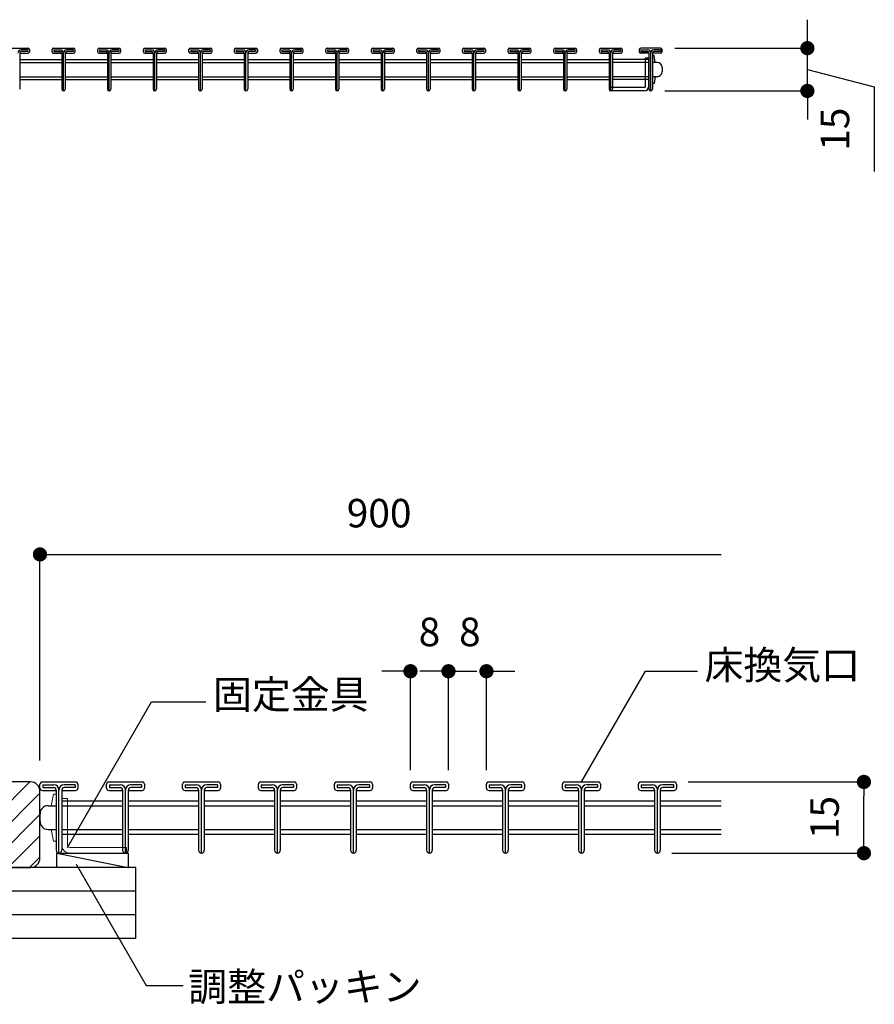
# Model space of a CAD drawing. Extents: x 9069 to 10224, y 8133 to 8812.
# Drawn here: x 9924 to 10224, y 8133 to 8479 of the extents above; entities that cross this region are included whole.
import ezdxf
from ezdxf.enums import TextEntityAlignment as Align

# ---------------------------------------------------------------- set-up
doc = ezdxf.new("R2010")
doc.units = 0
doc.header["$MEASUREMENT"] = 0
doc.layers.get('0').update_dxf_attribs({"linetype": 'CONTINUOUS'})
doc.layers.get('Defpoints').update_dxf_attribs({"linetype": 'CONTINUOUS'})
doc.layers.add('Layer_01', color=3, linetype='CONTINUOUS', lineweight=30)
doc.layers.add('Layer_05', color=4, linetype='CONTINUOUS', lineweight=20)
for name, color, linetype in [('寸法', 7, 'CONTINUOUS'), ('文字-記号', 7, 'CONTINUOUS'), ('躯体と製品', 7, 'CONTINUOUS')]:
    doc.layers.add(name, color=color, linetype=linetype)
doc.styles.add('ACAD', font='romans.shx', dxfattribs={"bigfont": 'extfont.shx'})
doc.styles.get("Standard").update_dxf_attribs({"font": 'txt', "bigfont": 'bigfont.shx'})
doc.dimstyles.new('AutoCAD-1', dxfattribs={"dimtxt": 10, "dimasz": 5, "dimexe": 0, "dimexo": 5, "dimgap": 7.5, "dimtad": 1, "dimdec": 0, "dimdsep": 46, "dimtxsty": 'ACAD', "dimblk": 'DOT', "dimcen": 0, "dimclrd": 4, "dimclre": 4, "dimclrt": 3, "dimadec": 0, "dimazin": 0, "dimtm": 1e-09, "dimtfac": 1, "dimtdec": 0, "dimtofl": 0, "dimtmove": 1, "dimatfit": 3, "dimldrblk": 'DOT', "dimfxl": 0, "dimlwd": -1, "dimlwe": -1, "dimarcsym": 0})

# ---------------------------------------------------------------- blocks, each defined once
blk = doc.blocks.new('_Dot')
at = {"color": 0, "linetype": 'ByBlock', "lineweight": -2}
blk.add_line((-0.5, 0), (-1, 0), dxfattribs=at)
at = {"color": 0, "linetype": 'ByBlock', "const_width": 0.5}
blk.add_lwpolyline([(-0.25, 0, 1), (0.25, 0, 1)], format="xyb", close=True, dxfattribs=at)
blk = doc.blocks.new('*D24')
at = {"layer": 'Defpoints', "color": 0, "transparency": 16777216}
for p in [(10149.09, 8468.84), (10200.58, 8468.84), (10145.59, 8453.84)]:
    blk.add_point(p, dxfattribs=at)
at = {"layer": '文字-記号', "color": 4, "linetype": 'Continuous', "transparency": 16777216}
for p, q in [((10200.58, 8473.84), (10200.58, 8478.84)), ((10200.58, 8453.84), (10200.58, 8468.84)), ((10200.58, 8461.34), (10224.06, 8455.28)), ((10224.06, 8455.28), (10224.06, 8425.52)), ((10200.58, 8448.84), (10200.58, 8443.84))]:
    blk.add_line(p, q, dxfattribs=at)
at = {"layer": '文字-記号', "color": 4, "transparency": 16777216}
for p, q in [((10154.09, 8468.84), (10200.58, 8468.84)), ((10150.59, 8453.84), (10200.58, 8453.84))]:
    blk.add_line(p, q, dxfattribs=at)
at = {"layer": '文字-記号', "color": 4, "transparency": 16777216, "xscale": 5, "yscale": 5, "zscale": 5}
for p, rotation in [((10200.58, 8468.84), 270), ((10200.58, 8453.84), 90)]:
    blk.add_blockref('_Dot', p, dxfattribs=dict(at, rotation=rotation))
at = {"layer": '文字-記号', "color": 3, "transparency": 16777216, "insert": (10211.56, 8440.4), "char_height": 10, "attachment_point": 5, "rotation": 90, "style": 'ACAD'}
blk.add_mtext('15', dxfattribs=at)
blk = doc.blocks.new('*D27')
at = {"layer": 'Defpoints', "color": 0, "linetype": 'Continuous', "transparency": 16777216}
for p in [(10153.8, 8211.35), (10220.41, 8211.35), (10147.97, 8186.35)]:
    blk.add_point(p, dxfattribs=at)
at = {"layer": '寸法', "color": 4, "transparency": 16777216}
for p, q in [((10158.8, 8211.35), (10220.41, 8211.35)), ((10152.97, 8186.35), (10220.41, 8186.35))]:
    blk.add_line(p, q, dxfattribs=at)
at = {"layer": '寸法', "color": 4, "linetype": 'Continuous', "transparency": 16777216}
blk.add_line((10220.41, 8191.35), (10220.41, 8206.35), dxfattribs=at)
at = {"layer": '寸法', "color": 4, "linetype": 'Continuous', "transparency": 16777216, "xscale": 5, "yscale": 5, "zscale": 5}
for p, rotation in [((10220.41, 8211.35), 90), ((10220.41, 8186.35), 270)]:
    blk.add_blockref('_Dot', p, dxfattribs=dict(at, rotation=rotation))
at = {"layer": '寸法', "color": 3, "linetype": 'Continuous', "transparency": 16777216, "insert": (10207.91, 8198.85), "char_height": 10, "attachment_point": 5, "rotation": 90, "style": 'ACAD'}
blk.add_mtext('15', dxfattribs=at)
blk = doc.blocks.new('*D28')
at = {"layer": 'Defpoints', "color": 0, "transparency": 16777216}
for p in [(10074.64, 8250.19), (10061.3, 8210.51), (10074.64, 8210.51)]:
    blk.add_point(p, dxfattribs=at)
at = {"layer": '文字-記号', "color": 4, "linetype": 'Continuous', "transparency": 16777216}
for p, q in [((10056.3, 8250.19), (10051.3, 8250.19)), ((10079.64, 8250.19), (10084.64, 8250.19))]:
    blk.add_line(p, q, dxfattribs=at)
at = {"layer": '文字-記号', "color": 4, "transparency": 16777216}
for p, q in [((10061.3, 8215.51), (10061.3, 8250.19)), ((10074.64, 8215.51), (10074.64, 8250.19))]:
    blk.add_line(p, q, dxfattribs=at)
at = {"layer": '文字-記号', "color": 4, "transparency": 16777216, "xscale": 5, "yscale": 5, "zscale": 5}
blk.add_blockref('_Dot', (10061.3, 8250.19), dxfattribs=at)
at = {"layer": '文字-記号', "color": 4, "transparency": 16777216, "xscale": 5, "yscale": 5, "zscale": 5, "rotation": 180}
blk.add_blockref('_Dot', (10074.64, 8250.19), dxfattribs=at)
at = {"layer": '文字-記号', "color": 3, "transparency": 16777216, "insert": (10067.97, 8262.69), "char_height": 10, "attachment_point": 5, "style": 'ACAD'}
blk.add_mtext('8', dxfattribs=at)
blk = doc.blocks.new('*D29')
at = {"layer": 'Defpoints', "color": 0, "transparency": 16777216}
for p in [(10087.97, 8250.19), (10074.64, 8210.51), (10087.97, 8210.51)]:
    blk.add_point(p, dxfattribs=at)
at = {"layer": '文字-記号', "color": 4, "linetype": 'Continuous', "transparency": 16777216}
for p, q in [((10069.64, 8250.19), (10064.64, 8250.19)), ((10092.97, 8250.19), (10097.97, 8250.19))]:
    blk.add_line(p, q, dxfattribs=at)
at = {"layer": '文字-記号', "color": 4, "transparency": 16777216}
for p, q in [((10074.64, 8215.51), (10074.64, 8250.19)), ((10087.97, 8215.51), (10087.97, 8250.19))]:
    blk.add_line(p, q, dxfattribs=at)
at = {"layer": '文字-記号', "color": 4, "transparency": 16777216, "xscale": 5, "yscale": 5, "zscale": 5}
blk.add_blockref('_Dot', (10074.64, 8250.19), dxfattribs=at)
at = {"layer": '文字-記号', "color": 4, "transparency": 16777216, "xscale": 5, "yscale": 5, "zscale": 5, "rotation": 180}
blk.add_blockref('_Dot', (10087.97, 8250.19), dxfattribs=at)
at = {"layer": '文字-記号', "color": 3, "transparency": 16777216, "insert": (10082.14, 8262.69), "char_height": 10, "attachment_point": 5, "style": 'ACAD'}
blk.add_mtext('8', dxfattribs=at)

msp = doc.modelspace()

# ---------------------------------------------------------------- hatches: boundary and pattern name
at = {"layer": '躯体と製品', "linetype": 'Continuous'}
h = msp.add_hatch(dxfattribs=at)
h.set_pattern_fill('ANSI31', color=3, scale=1.666667, style=0)
h.set_pattern_definition([(45, (1548.286, 3244.399), (-3.7417734, 3.7417734), [])])
h.paths.add_polyline_path([(9901.3, 8211.35, 0.414214), (9897.97, 8208.01), (9897.97, 8184.68, 0.414214), (9901.3, 8181.35), (9927.97, 8181.35, 0.414214), (9931.3, 8184.68), (9931.3, 8208.01, 0.414214), (9927.97, 8211.35)])

# ---------------------------------------------------------------- linework, layer by layer
at = {"layer": 'Layer_01'}
for p, q in [((9931.3, 8209.18), (9931.3, 8210.51)), ((9932.14, 8211.35), (9943.8, 8211.35)), ((9932.3, 8210.35), (9932.3, 8209.35)), ((9932.3, 8210.35), (9936.14, 8210.35)), ((9943.64, 8210.35), (9939.8, 8210.35)), ((9943.64, 8210.35), (9943.64, 8209.35)), ((9944.64, 8210.51), (9944.64, 8209.18)), ((9954.64, 8209.18), (9954.64, 8210.51)), ((9955.47, 8211.35), (9967.14, 8211.35)), ((9955.64, 8210.35), (9959.47, 8210.35)), ((9955.64, 8210.35), (9955.64, 8209.35)), ((9966.97, 8210.35), (9963.14, 8210.35)), ((9966.97, 8210.35), (9966.97, 8209.35)), ((9967.97, 8210.51), (9967.97, 8209.18)), ((9981.3, 8209.18), (9981.3, 8210.51)), ((9982.14, 8211.35), (9993.8, 8211.35)), ((9982.3, 8210.35), (9986.14, 8210.35)), ((9982.3, 8210.35), (9982.3, 8209.35)), ((9993.64, 8210.35), (9989.8, 8210.35)), ((9993.64, 8210.35), (9993.64, 8209.35)), ((9994.64, 8210.51), (9994.64, 8209.18)), ((10007.97, 8209.18), (10007.97, 8210.51)), ((10008.8, 8211.35), (10020.47, 8211.35)), ((10008.97, 8210.35), (10008.97, 8209.35)), ((10008.97, 8210.35), (10012.8, 8210.35)), ((10020.3, 8210.35), (10016.47, 8210.35)), ((10020.3, 8210.35), (10020.3, 8209.35)), ((10021.3, 8210.51), (10021.3, 8209.18)), ((10034.64, 8209.18), (10034.64, 8210.51)), ((10035.47, 8211.35), (10047.14, 8211.35)), ((10035.64, 8210.35), (10035.64, 8209.35)), ((10035.64, 8210.35), (10039.47, 8210.35)), ((10046.97, 8210.35), (10043.14, 8210.35)), ((10046.97, 8210.35), (10046.97, 8209.35)), ((10047.97, 8210.51), (10047.97, 8209.18)), ((10061.3, 8209.18), (10061.3, 8210.51)), ((10062.14, 8211.35), (10073.8, 8211.35)), ((10062.3, 8210.35), (10066.14, 8210.35)), ((10062.3, 8210.35), (10062.3, 8209.35)), ((10073.64, 8210.35), (10069.8, 8210.35)), ((10073.64, 8210.35), (10073.64, 8209.35)), ((10074.64, 8210.51), (10074.64, 8209.18)), ((10087.97, 8209.18), (10087.97, 8210.51)), ((10088.8, 8211.35), (10100.47, 8211.35)), ((10088.97, 8210.35), (10088.97, 8209.35)), ((10088.97, 8210.35), (10092.8, 8210.35)), ((10100.3, 8210.35), (10096.47, 8210.35)), ((10100.3, 8210.35), (10100.3, 8209.35)), ((10101.3, 8210.51), (10101.3, 8209.18)), ((10114.64, 8209.18), (10114.64, 8210.51)), ((10115.47, 8211.35), (10127.14, 8211.35)), ((10115.64, 8210.35), (10115.64, 8209.35)), ((10115.64, 8210.35), (10119.47, 8210.35)), ((10126.97, 8210.35), (10123.14, 8210.35)), ((10126.97, 8210.35), (10126.97, 8209.35)), ((10127.97, 8210.51), (10127.97, 8209.18)), ((10141.3, 8209.18), (10141.3, 8210.51)), ((10142.14, 8211.35), (10153.8, 8211.35)), ((10142.3, 8210.35), (10142.3, 8209.35)), ((10142.3, 8210.35), (10146.14, 8210.35)), ((10153.64, 8210.35), (10149.8, 8210.35)), ((10153.64, 8210.35), (10153.64, 8209.35)), ((10154.64, 8210.51), (10154.64, 8209.18)), ((9932.14, 8208.35), (9936.97, 8208.35)), ((9932.3, 8209.35), (9936.14, 8209.35)), ((9936.97, 8208.51), (9936.97, 8187.35)), ((9937.97, 8186.35), (9937.97, 8208.51)), ((9938.97, 8208.51), (9938.97, 8187.35)), ((9938.97, 8208.35), (9943.8, 8208.35)), ((9943.64, 8209.35), (9939.8, 8209.35)), ((9955.47, 8208.35), (9960.3, 8208.35)), ((9955.64, 8209.35), (9959.47, 8209.35)), ((9960.3, 8208.51), (9960.3, 8187.35)), ((9961.3, 8186.35), (9961.3, 8208.51)), ((9962.3, 8208.51), (9962.3, 8187.35)), ((9962.3, 8208.35), (9967.14, 8208.35)), ((9966.97, 8209.35), (9963.14, 8209.35)), ((9982.14, 8208.35), (9986.97, 8208.35)), ((9982.3, 8209.35), (9986.14, 8209.35)), ((9986.97, 8208.51), (9986.97, 8187.35)), ((9987.97, 8186.35), (9987.97, 8208.51)), ((9988.97, 8208.51), (9988.97, 8187.35)), ((9988.97, 8208.35), (9993.8, 8208.35)), ((9993.64, 8209.35), (9989.8, 8209.35)), ((10008.8, 8208.35), (10013.64, 8208.35)), ((10008.97, 8209.35), (10012.8, 8209.35)), ((10013.64, 8208.51), (10013.64, 8187.35)), ((10014.64, 8186.35), (10014.64, 8208.51)), ((10015.64, 8208.51), (10015.64, 8187.35)), ((10015.64, 8208.35), (10020.47, 8208.35)), ((10020.3, 8209.35), (10016.47, 8209.35)), ((10035.47, 8208.35), (10040.3, 8208.35)), ((10035.64, 8209.35), (10039.47, 8209.35)), ((10040.3, 8208.51), (10040.3, 8187.35)), ((10041.3, 8186.35), (10041.3, 8208.51)), ((10042.3, 8208.51), (10042.3, 8187.35)), ((10042.3, 8208.35), (10047.14, 8208.35)), ((10046.97, 8209.35), (10043.14, 8209.35)), ((10062.14, 8208.35), (10066.97, 8208.35)), ((10062.3, 8209.35), (10066.14, 8209.35)), ((10066.97, 8208.51), (10066.97, 8187.35)), ((10067.97, 8186.35), (10067.97, 8208.51)), ((10068.97, 8208.51), (10068.97, 8187.35)), ((10068.97, 8208.35), (10073.8, 8208.35)), ((10073.64, 8209.35), (10069.8, 8209.35)), ((10088.8, 8208.35), (10093.64, 8208.35)), ((10088.97, 8209.35), (10092.8, 8209.35)), ((10093.64, 8208.51), (10093.64, 8187.35)), ((10094.64, 8186.35), (10094.64, 8208.51)), ((10095.64, 8208.51), (10095.64, 8187.35)), ((10095.64, 8208.35), (10100.47, 8208.35)), ((10100.3, 8209.35), (10096.47, 8209.35)), ((10115.47, 8208.35), (10120.3, 8208.35)), ((10115.64, 8209.35), (10119.47, 8209.35)), ((10120.3, 8208.51), (10120.3, 8187.35)), ((10121.3, 8186.35), (10121.3, 8208.51)), ((10122.3, 8208.51), (10122.3, 8187.35)), ((10122.3, 8208.35), (10127.14, 8208.35)), ((10126.97, 8209.35), (10123.14, 8209.35)), ((10142.14, 8208.35), (10146.97, 8208.35)), ((10142.3, 8209.35), (10146.14, 8209.35)), ((10146.97, 8208.51), (10146.97, 8187.35)), ((10147.97, 8186.35), (10147.97, 8208.51)), ((10148.97, 8208.51), (10148.97, 8187.35)), ((10148.97, 8208.35), (10153.8, 8208.35)), ((10153.64, 8209.35), (10149.8, 8209.35)), ((9934.14, 8203.01), (9936.97, 8203.01)), ((9938.97, 8204.68), (9960.3, 8204.68)), ((9938.97, 8204.68), (9945.93, 8204.68)), ((9938.97, 8203.01), (9960.3, 8203.01)), ((9962.3, 8204.68), (9986.97, 8204.68)), ((9962.3, 8203.01), (9986.97, 8203.01)), ((9988.97, 8204.68), (10013.64, 8204.68)), ((9988.97, 8203.01), (10013.64, 8203.01)), ((10015.64, 8204.68), (10040.3, 8204.68)), ((10015.64, 8203.01), (10040.3, 8203.01)), ((10042.3, 8204.68), (10066.97, 8204.68)), ((10042.3, 8203.01), (10066.97, 8203.01)), ((10068.97, 8204.68), (10093.64, 8204.68)), ((10068.97, 8203.01), (10093.64, 8203.01)), ((10095.64, 8204.68), (10120.3, 8204.68)), ((10095.64, 8203.01), (10120.3, 8203.01)), ((10122.3, 8204.68), (10146.97, 8204.68)), ((10122.3, 8203.01), (10146.97, 8203.01)), ((10148.97, 8204.68), (10170.3, 8204.68)), ((10148.97, 8203.01), (10170.3, 8203.01)), ((9931.3, 8200.18), (9931.3, 8197.51)), ((9934.14, 8194.68), (9936.97, 8194.68)), ((9938.97, 8194.68), (9960.3, 8194.68)), ((9938.97, 8193.01), (9960.3, 8193.01)), ((9962.3, 8194.68), (9986.97, 8194.68)), ((9962.3, 8193.01), (9986.97, 8193.01)), ((9988.97, 8194.68), (10013.64, 8194.68)), ((9988.97, 8193.01), (10013.64, 8193.01)), ((10015.64, 8194.68), (10040.3, 8194.68)), ((10015.64, 8193.01), (10040.3, 8193.01)), ((10042.3, 8194.68), (10066.97, 8194.68)), ((10042.3, 8193.01), (10066.97, 8193.01)), ((10068.97, 8194.68), (10093.64, 8194.68)), ((10068.97, 8193.01), (10093.64, 8193.01)), ((10095.64, 8194.68), (10120.3, 8194.68)), ((10095.64, 8193.01), (10120.3, 8193.01)), ((10122.3, 8194.68), (10146.97, 8194.68)), ((10122.3, 8193.01), (10146.97, 8193.01)), ((10148.97, 8194.68), (10170.3, 8194.68)), ((10148.97, 8193.01), (10170.3, 8193.01))]:
    msp.add_line(p, q, dxfattribs=at)
for centre, radius, start, end in [((9932.14, 8210.51), 0.833, 90, 180), ((9936.14, 8208.51), 1.83, 0, 90), ((9939.8, 8208.51), 1.83, 90, 180), ((9943.8, 8210.51), 0.833, 0, 90), ((9955.47, 8210.51), 0.833, 90, 180), ((9959.47, 8208.51), 1.83, 0, 90), ((9963.14, 8208.51), 1.83, 90, 180), ((9967.14, 8210.51), 0.833, 0, 90), ((9982.14, 8210.51), 0.833, 90, 180), ((9986.14, 8208.51), 1.83, 0, 90), ((9989.8, 8208.51), 1.83, 90, 180), ((9993.8, 8210.51), 0.833, 0, 90), ((10008.8, 8210.51), 0.833, 90, 180), ((10012.8, 8208.51), 1.83, 0, 90), ((10016.47, 8208.51), 1.83, 90, 180), ((10020.47, 8210.51), 0.833, 0, 90), ((10035.47, 8210.51), 0.833, 90, 180), ((10039.47, 8208.51), 1.83, 0, 90), ((10043.14, 8208.51), 1.83, 90, 180), ((10047.14, 8210.51), 0.833, 0, 90), ((10062.14, 8210.51), 0.833, 90, 180), ((10066.14, 8208.51), 1.83, 0, 90), ((10069.8, 8208.51), 1.83, 90, 180), ((10073.8, 8210.51), 0.833, 0, 90), ((10088.8, 8210.51), 0.833, 90, 180), ((10092.8, 8208.51), 1.83, 0, 90), ((10096.47, 8208.51), 1.83, 90, 180), ((10100.47, 8210.51), 0.833, 0, 90), ((10115.47, 8210.51), 0.833, 90, 180), ((10119.47, 8208.51), 1.83, 0, 90), ((10123.14, 8208.51), 1.83, 90, 180), ((10127.14, 8210.51), 0.833, 0, 90), ((10142.14, 8210.51), 0.833, 90, 180), ((10146.14, 8208.51), 1.83, 0, 90), ((10149.8, 8208.51), 1.83, 90, 180), ((10153.8, 8210.51), 0.833, 0, 90), ((9932.14, 8209.18), 0.833, 180, 270), ((9936.14, 8208.51), 0.833, 0, 90), ((9939.8, 8208.51), 0.833, 90, 180), ((9943.8, 8209.18), 0.833, 270, 0), ((9955.47, 8209.18), 0.833, 180, 270), ((9959.47, 8208.51), 0.833, 0, 90), ((9963.14, 8208.51), 0.833, 90, 180), ((9967.14, 8209.18), 0.833, 270, 0), ((9982.14, 8209.18), 0.833, 180, 270), ((9986.14, 8208.51), 0.833, 0, 90), ((9989.8, 8208.51), 0.833, 90, 180), ((9993.8, 8209.18), 0.833, 270, 0), ((10008.8, 8209.18), 0.833, 180, 270), ((10012.8, 8208.51), 0.833, 0, 90), ((10016.47, 8208.51), 0.833, 90, 180), ((10020.47, 8209.18), 0.833, 270, 0), ((10035.47, 8209.18), 0.833, 180, 270), ((10039.47, 8208.51), 0.833, 0, 90), ((10043.14, 8208.51), 0.833, 90, 180), ((10047.14, 8209.18), 0.833, 270, 0), ((10062.14, 8209.18), 0.833, 180, 270), ((10066.14, 8208.51), 0.833, 0, 90), ((10069.8, 8208.51), 0.833, 90, 180), ((10073.8, 8209.18), 0.833, 270, 0), ((10088.8, 8209.18), 0.833, 180, 270), ((10092.8, 8208.51), 0.833, 0, 90), ((10096.47, 8208.51), 0.833, 90, 180), ((10100.47, 8209.18), 0.833, 270, 0), ((10115.47, 8209.18), 0.833, 180, 270), ((10119.47, 8208.51), 0.833, 0, 90), ((10123.14, 8208.51), 0.833, 90, 180), ((10127.14, 8209.18), 0.833, 270, 0), ((10142.14, 8209.18), 0.833, 180, 270), ((10146.14, 8208.51), 0.833, 0, 90), ((10149.8, 8208.51), 0.833, 90, 180), ((10153.8, 8209.18), 0.833, 270, 0), ((9934.14, 8200.18), 2.83, 90, 180), ((9934.14, 8197.51), 2.83, 180, 270), ((9937.97, 8187.35), 1, 180, 0), ((9961.3, 8187.35), 1, 180, 0), ((9987.97, 8187.35), 1, 180, 0), ((10014.64, 8187.35), 1, 180, 0), ((10041.3, 8187.35), 1, 180, 0), ((10067.97, 8187.35), 1, 180, 0), ((10094.64, 8187.35), 1, 180, 0), ((10121.3, 8187.35), 1, 180, 0), ((10147.97, 8187.35), 1, 180, 0)]:
    msp.add_arc(centre, radius, start, end, dxfattribs=at)
at = {"layer": 'Layer_05'}
for p, q in [((9938.97, 8189.18), (9938.97, 8205.51)), ((9938.97, 8205.51), (9940.97, 8205.51)), ((9940.97, 8189.18), (9940.97, 8205.51)), ((9941.8, 8188.35), (9951.3, 8188.35)), ((9961.63, 8188.35), (9951.3, 8188.35)), ((9961.63, 8186.35), (9961.63, 8188.35))]:
    msp.add_line(p, q, dxfattribs=at)
for points in [[(9935.26, 8203.01), (9935.99, 8207.1), (9936.97, 8207.1)], [(9935.26, 8194.68), (9935.99, 8190.6), (9936.97, 8190.6)]]:
    msp.add_lwpolyline(points, dxfattribs=at)
for radius in [2.83, 0.833]:
    msp.add_arc((9941.8, 8189.18), radius, 180, 270, dxfattribs=at)
at = {"layer": '寸法', "color": 4}
msp.add_line((9931.3, 8218.85), (9931.3, 8291.19), dxfattribs=at)
at = {"layer": '寸法', "color": 4, "linetype": 'Continuous'}
msp.add_line((9931.3, 8291.19), (10170.3, 8291.19), dxfattribs=at)
at = {"layer": '文字-記号', "color": 7, "linetype": 'Continuous'}
for points in [[(10121.3, 8211.35), (10143.73, 8250.19), (10161.99, 8250.19)], [(9940.93, 8188.35), (9970.42, 8239.43), (9989.49, 8239.43)], [(9943.97, 8182.54), (9968.59, 8139.88), (9981.52, 8139.88)]]:
    msp.add_lwpolyline(points, dxfattribs=at)
at = {"layer": '躯体と製品', "color": 4, "linetype": 'Continuous'}
for p, q in [((9920.08, 8468.84), (9927.08, 8468.84)), ((9924.18, 8467.14), (9924.18, 8454.44)), ((9924.18, 8467.04), (9927.08, 8467.04)), ((9926.98, 8468.24), (9924.68, 8468.24)), ((9926.98, 8467.64), (9924.68, 8467.64)), ((9926.98, 8468.24), (9926.98, 8467.64)), ((9927.58, 8468.34), (9927.58, 8467.54)), ((9935.58, 8467.54), (9935.58, 8468.34)), ((9936.08, 8468.84), (9943.08, 8468.84)), ((9936.08, 8467.04), (9938.98, 8467.04)), ((9936.18, 8468.24), (9936.18, 8467.64)), ((9936.18, 8468.24), (9938.48, 8468.24)), ((9936.18, 8467.64), (9938.48, 8467.64)), ((9938.98, 8467.14), (9938.98, 8454.44)), ((9939.58, 8453.84), (9939.58, 8467.14)), ((9940.18, 8467.14), (9940.18, 8454.44)), ((9940.18, 8467.04), (9943.08, 8467.04)), ((9942.98, 8468.24), (9940.68, 8468.24)), ((9942.98, 8467.64), (9940.68, 8467.64)), ((9942.98, 8468.24), (9942.98, 8467.64)), ((9943.58, 8468.34), (9943.58, 8467.54)), ((9951.58, 8467.54), (9951.58, 8468.34)), ((9952.08, 8468.84), (9959.08, 8468.84)), ((9952.08, 8467.04), (9954.98, 8467.04)), ((9952.18, 8468.24), (9952.18, 8467.64)), ((9952.18, 8468.24), (9954.48, 8468.24)), ((9952.18, 8467.64), (9954.48, 8467.64)), ((9954.98, 8467.14), (9954.98, 8454.44)), ((9955.58, 8453.84), (9955.58, 8467.14)), ((9956.18, 8467.14), (9956.18, 8454.44)), ((9956.18, 8467.04), (9959.08, 8467.04)), ((9958.98, 8468.24), (9956.68, 8468.24)), ((9958.98, 8467.64), (9956.68, 8467.64)), ((9958.98, 8468.24), (9958.98, 8467.64)), ((9959.58, 8468.34), (9959.58, 8467.54)), ((9967.58, 8467.54), (9967.58, 8468.34)), ((9968.08, 8468.84), (9975.08, 8468.84)), ((9968.08, 8467.04), (9970.98, 8467.04)), ((9968.18, 8468.24), (9970.48, 8468.24)), ((9968.18, 8468.24), (9968.18, 8467.64)), ((9968.18, 8467.64), (9970.48, 8467.64)), ((9970.98, 8467.14), (9970.98, 8454.44)), ((9971.58, 8453.84), (9971.58, 8467.14)), ((9972.18, 8467.14), (9972.18, 8454.44)), ((9972.18, 8467.04), (9975.08, 8467.04)), ((9974.98, 8468.24), (9972.68, 8468.24)), ((9974.98, 8467.64), (9972.68, 8467.64)), ((9974.98, 8468.24), (9974.98, 8467.64)), ((9975.58, 8468.34), (9975.58, 8467.54)), ((9983.58, 8467.54), (9983.58, 8468.34)), ((9984.08, 8468.84), (9991.08, 8468.84)), ((9984.08, 8467.04), (9986.98, 8467.04)), ((9984.18, 8468.24), (9984.18, 8467.64)), ((9984.18, 8468.24), (9986.48, 8468.24)), ((9984.18, 8467.64), (9986.48, 8467.64)), ((9986.98, 8467.14), (9986.98, 8454.44)), ((9987.58, 8453.84), (9987.58, 8467.14)), ((9988.18, 8467.14), (9988.18, 8454.44)), ((9988.18, 8467.04), (9991.08, 8467.04)), ((9990.98, 8468.24), (9988.68, 8468.24)), ((9990.98, 8467.64), (9988.68, 8467.64)), ((9990.98, 8468.24), (9990.98, 8467.64)), ((9991.58, 8468.34), (9991.58, 8467.54)), ((9999.58, 8467.54), (9999.58, 8468.34)), ((10000.08, 8468.84), (10007.08, 8468.84)), ((10000.08, 8467.04), (10002.98, 8467.04)), ((10000.18, 8468.24), (10000.18, 8467.64)), ((10000.18, 8468.24), (10002.48, 8468.24)), ((10000.18, 8467.64), (10002.48, 8467.64)), ((10002.98, 8467.14), (10002.98, 8454.44)), ((10003.58, 8453.84), (10003.58, 8467.14)), ((10004.18, 8467.14), (10004.18, 8454.44)), ((10004.18, 8467.04), (10007.08, 8467.04)), ((10006.98, 8468.24), (10004.68, 8468.24)), ((10006.98, 8467.64), (10004.68, 8467.64)), ((10006.98, 8468.24), (10006.98, 8467.64)), ((10007.58, 8468.34), (10007.58, 8467.54)), ((10015.58, 8467.54), (10015.58, 8468.34)), ((10016.08, 8468.84), (10023.08, 8468.84)), ((10016.08, 8467.04), (10018.98, 8467.04)), ((10016.18, 8468.24), (10016.18, 8467.64)), ((10016.18, 8468.24), (10018.48, 8468.24)), ((10016.18, 8467.64), (10018.48, 8467.64)), ((10018.98, 8467.14), (10018.98, 8454.44)), ((10019.58, 8453.84), (10019.58, 8467.14)), ((10020.18, 8467.14), (10020.18, 8454.44)), ((10020.18, 8467.04), (10023.08, 8467.04)), ((10022.98, 8468.24), (10020.68, 8468.24)), ((10022.98, 8467.64), (10020.68, 8467.64)), ((10022.98, 8468.24), (10022.98, 8467.64)), ((10023.58, 8468.34), (10023.58, 8467.54)), ((10031.58, 8467.54), (10031.58, 8468.34)), ((10032.08, 8468.84), (10039.08, 8468.84)), ((10032.08, 8467.04), (10034.98, 8467.04)), ((10032.18, 8468.24), (10032.18, 8467.64)), ((10032.18, 8468.24), (10034.48, 8468.24)), ((10032.18, 8467.64), (10034.48, 8467.64)), ((10034.98, 8467.14), (10034.98, 8454.44)), ((10035.58, 8453.84), (10035.58, 8467.14)), ((10036.18, 8467.14), (10036.18, 8454.44)), ((10036.18, 8467.04), (10039.08, 8467.04)), ((10038.98, 8468.24), (10036.68, 8468.24)), ((10038.98, 8467.64), (10036.68, 8467.64)), ((10038.98, 8468.24), (10038.98, 8467.64)), ((10039.58, 8468.34), (10039.58, 8467.54)), ((10047.58, 8467.54), (10047.58, 8468.34)), ((10048.08, 8468.84), (10055.08, 8468.84)), ((10048.08, 8467.04), (10050.98, 8467.04)), ((10048.18, 8468.24), (10050.48, 8468.24)), ((10048.18, 8468.24), (10048.18, 8467.64)), ((10048.18, 8467.64), (10050.48, 8467.64)), ((10050.98, 8467.14), (10050.98, 8454.44)), ((10051.58, 8453.84), (10051.58, 8467.14)), ((10052.18, 8467.14), (10052.18, 8454.44)), ((10052.18, 8467.04), (10055.08, 8467.04)), ((10054.98, 8468.24), (10052.68, 8468.24)), ((10054.98, 8467.64), (10052.68, 8467.64)), ((10054.98, 8468.24), (10054.98, 8467.64)), ((10055.58, 8468.34), (10055.58, 8467.54)), ((10063.58, 8467.54), (10063.58, 8468.34)), ((10064.08, 8468.84), (10071.08, 8468.84)), ((10064.08, 8467.04), (10066.98, 8467.04)), ((10064.18, 8468.24), (10064.18, 8467.64)), ((10064.18, 8468.24), (10066.48, 8468.24)), ((10064.18, 8467.64), (10066.48, 8467.64)), ((10066.98, 8467.14), (10066.98, 8454.44)), ((10067.58, 8453.84), (10067.58, 8467.14)), ((10068.18, 8467.14), (10068.18, 8454.44)), ((10068.18, 8467.04), (10071.08, 8467.04)), ((10070.98, 8468.24), (10068.68, 8468.24)), ((10070.98, 8467.64), (10068.68, 8467.64)), ((10070.98, 8468.24), (10070.98, 8467.64)), ((10071.58, 8468.34), (10071.58, 8467.54)), ((10079.58, 8467.54), (10079.58, 8468.34)), ((10080.08, 8468.84), (10087.08, 8468.84)), ((10080.08, 8467.04), (10082.98, 8467.04)), ((10080.18, 8468.24), (10080.18, 8467.64)), ((10080.18, 8468.24), (10082.48, 8468.24)), ((10080.18, 8467.64), (10082.48, 8467.64)), ((10082.98, 8467.14), (10082.98, 8454.44)), ((10083.58, 8453.84), (10083.58, 8467.14)), ((10084.18, 8467.14), (10084.18, 8454.44)), ((10084.18, 8467.04), (10087.08, 8467.04)), ((10086.98, 8468.24), (10084.68, 8468.24)), ((10086.98, 8467.64), (10084.68, 8467.64)), ((10086.98, 8468.24), (10086.98, 8467.64)), ((10087.58, 8468.34), (10087.58, 8467.54)), ((10095.58, 8467.54), (10095.58, 8468.34)), ((10096.08, 8468.84), (10103.08, 8468.84)), ((10096.08, 8467.04), (10098.98, 8467.04)), ((10096.18, 8468.24), (10096.18, 8467.64)), ((10096.18, 8468.24), (10098.48, 8468.24)), ((10096.18, 8467.64), (10098.48, 8467.64)), ((10098.98, 8467.14), (10098.98, 8454.44)), ((10099.58, 8453.84), (10099.58, 8467.14)), ((10100.18, 8467.14), (10100.18, 8454.44)), ((10100.18, 8467.04), (10103.08, 8467.04)), ((10102.98, 8468.24), (10100.68, 8468.24)), ((10102.98, 8467.64), (10100.68, 8467.64)), ((10102.98, 8468.24), (10102.98, 8467.64)), ((10103.58, 8468.34), (10103.58, 8467.54)), ((10111.58, 8467.54), (10111.58, 8468.34)), ((10112.08, 8468.84), (10119.08, 8468.84)), ((10112.08, 8467.04), (10114.98, 8467.04)), ((10112.18, 8468.24), (10112.18, 8467.64)), ((10112.18, 8468.24), (10114.48, 8468.24)), ((10112.18, 8467.64), (10114.48, 8467.64)), ((10114.98, 8467.14), (10114.98, 8454.44)), ((10115.58, 8453.84), (10115.58, 8467.14)), ((10116.18, 8467.14), (10116.18, 8454.44)), ((10116.18, 8467.04), (10119.08, 8467.04)), ((10118.98, 8468.24), (10116.68, 8468.24)), ((10118.98, 8467.64), (10116.68, 8467.64)), ((10118.98, 8468.24), (10118.98, 8467.64)), ((10119.58, 8468.34), (10119.58, 8467.54)), ((10127.58, 8467.54), (10127.58, 8468.34)), ((10128.08, 8468.84), (10135.08, 8468.84)), ((10128.08, 8467.04), (10130.98, 8467.04)), ((10128.18, 8468.24), (10130.48, 8468.24)), ((10128.18, 8468.24), (10128.18, 8467.64)), ((10128.18, 8467.64), (10130.48, 8467.64)), ((10130.98, 8467.14), (10130.98, 8454.44)), ((10131.58, 8453.84), (10131.58, 8467.14)), ((10132.18, 8467.14), (10132.18, 8454.44)), ((10132.18, 8467.04), (10135.08, 8467.04)), ((10134.98, 8468.24), (10132.68, 8468.24)), ((10134.98, 8467.64), (10132.68, 8467.64)), ((10134.98, 8468.24), (10134.98, 8467.64)), ((10135.58, 8468.34), (10135.58, 8467.54)), ((10141.59, 8468.34), (10141.59, 8467.54)), ((10149.09, 8468.84), (10142.09, 8468.84)), ((10144.99, 8467.04), (10142.09, 8467.04)), ((10142.19, 8468.24), (10142.19, 8467.64)), ((10142.19, 8468.24), (10144.49, 8468.24)), ((10142.19, 8467.64), (10144.49, 8467.64)), ((10144.99, 8467.14), (10144.99, 8454.44)), ((10145.59, 8453.84), (10145.59, 8467.14)), ((10146.19, 8467.14), (10146.19, 8454.44)), ((10149.09, 8467.04), (10146.19, 8467.04)), ((10148.99, 8468.24), (10146.69, 8468.24)), ((10148.99, 8467.64), (10146.69, 8467.64)), ((10148.99, 8468.24), (10148.99, 8467.64)), ((10149.59, 8467.54), (10149.59, 8468.34)), ((9924.18, 8464.84), (9938.98, 8464.84)), ((9924.18, 8463.84), (9938.98, 8463.84)), ((9940.18, 8464.84), (9954.98, 8464.84)), ((9940.18, 8463.84), (9954.98, 8463.84)), ((9956.18, 8464.84), (9970.98, 8464.84)), ((9956.18, 8463.84), (9970.98, 8463.84)), ((9972.18, 8464.84), (9986.98, 8464.84)), ((9972.18, 8463.84), (9986.98, 8463.84)), ((9988.18, 8464.84), (10002.98, 8464.84)), ((9988.18, 8463.84), (10002.98, 8463.84)), ((10004.18, 8464.84), (10018.98, 8464.84)), ((10004.18, 8463.84), (10018.98, 8463.84)), ((10020.18, 8464.84), (10034.98, 8464.84)), ((10020.18, 8463.84), (10034.98, 8463.84)), ((10036.18, 8464.84), (10050.98, 8464.84)), ((10036.18, 8463.84), (10050.98, 8463.84)), ((10052.18, 8464.84), (10066.98, 8464.84)), ((10052.18, 8463.84), (10066.98, 8463.84)), ((10068.18, 8464.84), (10082.98, 8464.84)), ((10068.18, 8463.84), (10082.98, 8463.84)), ((10084.18, 8464.84), (10098.98, 8464.84)), ((10084.18, 8463.84), (10098.98, 8463.84)), ((10100.18, 8464.84), (10114.98, 8464.84)), ((10100.18, 8463.84), (10114.98, 8463.84)), ((10116.18, 8464.84), (10130.98, 8464.84)), ((10116.18, 8463.84), (10130.98, 8463.84)), ((10144.99, 8464.84), (10132.19, 8464.84)), ((10144.99, 8463.84), (10132.19, 8463.84)), ((10144.99, 8464.84), (10140.81, 8464.84)), ((10147.89, 8463.84), (10146.19, 8463.84)), ((10149.59, 8462.14), (10149.59, 8460.54)), ((9924.18, 8458.84), (9938.98, 8458.84)), ((9940.18, 8458.84), (9954.98, 8458.84)), ((9956.18, 8458.84), (9970.98, 8458.84)), ((9972.18, 8458.84), (9986.98, 8458.84)), ((9988.18, 8458.84), (10002.98, 8458.84)), ((10004.18, 8458.84), (10018.98, 8458.84)), ((10020.18, 8458.84), (10034.98, 8458.84)), ((10036.18, 8458.84), (10050.98, 8458.84)), ((10052.18, 8458.84), (10066.98, 8458.84)), ((10068.18, 8458.84), (10082.98, 8458.84)), ((10084.18, 8458.84), (10098.98, 8458.84)), ((10100.18, 8458.84), (10114.98, 8458.84)), ((10116.18, 8458.84), (10130.98, 8458.84)), ((10144.99, 8458.84), (10132.19, 8458.84)), ((10147.89, 8458.84), (10146.19, 8458.84)), ((9924.18, 8457.84), (9938.98, 8457.84)), ((9940.18, 8457.84), (9954.98, 8457.84)), ((9956.18, 8457.84), (9970.98, 8457.84)), ((9972.18, 8457.84), (9986.98, 8457.84)), ((9988.18, 8457.84), (10002.98, 8457.84)), ((10004.18, 8457.84), (10018.98, 8457.84)), ((10020.18, 8457.84), (10034.98, 8457.84)), ((10036.18, 8457.84), (10050.98, 8457.84)), ((10052.18, 8457.84), (10066.98, 8457.84)), ((10068.18, 8457.84), (10082.98, 8457.84)), ((10084.18, 8457.84), (10098.98, 8457.84)), ((10100.18, 8457.84), (10114.98, 8457.84)), ((10116.18, 8457.84), (10130.98, 8457.84)), ((10144.99, 8457.84), (10132.19, 8457.84))]:
    msp.add_line(p, q, dxfattribs=at)
at = {"layer": '躯体と製品', "color": 3, "linetype": 'Continuous'}
for p, q in [((10144.99, 8465.34), (10143.79, 8465.34)), ((10143.79, 8455.54), (10143.79, 8465.34)), ((10144.99, 8455.54), (10144.99, 8465.34)), ((10143.29, 8455.04), (10131.39, 8455.04)), ((10131.39, 8453.84), (10131.39, 8455.04)), ((10143.29, 8453.84), (10131.39, 8453.84))]:
    msp.add_line(p, q, dxfattribs=at)
at = {"layer": '躯体と製品', "color": 3}
msp.add_line((9937.19, 8186.35), (9962.19, 8181.35), dxfattribs=at)
at = {"layer": '躯体と製品', "color": 4, "linetype": 'Continuous'}
for points in [[(10147.21, 8463.84), (10146.78, 8466.29), (10146.19, 8466.29)], [(10147.21, 8458.84), (10146.78, 8456.39), (10146.19, 8456.39)], [(9964.93, 8181.35), (9740.93, 8181.35)], [(9964.93, 8156.35), (9964.93, 8181.35)], [(9964.93, 8156.35), (9740.93, 8156.35)]]:
    msp.add_lwpolyline(points, dxfattribs=at)
msp.add_lwpolyline([(9901.3, 8181.35), (9927.97, 8181.35, 0.414214), (9931.3, 8184.68), (9931.3, 8208.01, 0.414214), (9927.97, 8211.35), (9901.3, 8211.35, 0.414214), (9897.97, 8208.01), (9897.97, 8184.68, 0.414214)], format="xyb", close=True, dxfattribs=at)
at = {"layer": '躯体と製品', "color": 3}
msp.add_lwpolyline([(9937.19, 8186.35), (9962.19, 8186.35), (9962.19, 8181.35), (9937.19, 8181.35)], close=True, dxfattribs=at)
at = {"layer": '躯体と製品', "color": 3, "linetype": 'Continuous'}
for points in [[(9964.93, 8173.01), (9740.93, 8173.01)], [(9964.93, 8164.68), (9740.93, 8164.68)]]:
    msp.add_lwpolyline(points, dxfattribs=at)
at = {"layer": '躯体と製品', "color": 4, "linetype": 'Continuous'}
for centre, radius, start, end in [((9924.68, 8467.14), 1.1, 90, 180), ((9924.68, 8467.14), 0.5, 90, 180), ((9927.08, 8468.34), 0.5, 0, 90), ((9927.08, 8467.54), 0.5, 270, 0), ((9936.08, 8468.34), 0.5, 90, 180), ((9936.08, 8467.54), 0.5, 180, 270), ((9938.48, 8467.14), 1.1, 0, 90), ((9938.48, 8467.14), 0.5, 0, 90), ((9940.68, 8467.14), 1.1, 90, 180), ((9940.68, 8467.14), 0.5, 90, 180), ((9943.08, 8468.34), 0.5, 0, 90), ((9943.08, 8467.54), 0.5, 270, 0), ((9952.08, 8468.34), 0.5, 90, 180), ((9952.08, 8467.54), 0.5, 180, 270), ((9954.48, 8467.14), 1.1, 0, 90), ((9954.48, 8467.14), 0.5, 0, 90), ((9956.68, 8467.14), 1.1, 90, 180), ((9956.68, 8467.14), 0.5, 90, 180), ((9959.08, 8468.34), 0.5, 0, 90), ((9959.08, 8467.54), 0.5, 270, 0), ((9968.08, 8468.34), 0.5, 90, 180), ((9968.08, 8467.54), 0.5, 180, 270), ((9970.48, 8467.14), 1.1, 0, 90), ((9970.48, 8467.14), 0.5, 0, 90), ((9972.68, 8467.14), 1.1, 90, 180), ((9972.68, 8467.14), 0.5, 90, 180), ((9975.08, 8468.34), 0.5, 0, 90), ((9975.08, 8467.54), 0.5, 270, 0), ((9984.08, 8468.34), 0.5, 90, 180), ((9984.08, 8467.54), 0.5, 180, 270), ((9986.48, 8467.14), 1.1, 0, 90), ((9986.48, 8467.14), 0.5, 0, 90), ((9988.68, 8467.14), 1.1, 90, 180), ((9988.68, 8467.14), 0.5, 90, 180), ((9991.08, 8468.34), 0.5, 0, 90), ((9991.08, 8467.54), 0.5, 270, 0), ((10000.08, 8468.34), 0.5, 90, 180), ((10000.08, 8467.54), 0.5, 180, 270), ((10002.48, 8467.14), 1.1, 0, 90), ((10002.48, 8467.14), 0.5, 0, 90), ((10004.68, 8467.14), 1.1, 90, 180), ((10004.68, 8467.14), 0.5, 90, 180), ((10007.08, 8468.34), 0.5, 0, 90), ((10007.08, 8467.54), 0.5, 270, 0), ((10016.08, 8468.34), 0.5, 90, 180), ((10016.08, 8467.54), 0.5, 180, 270), ((10018.48, 8467.14), 1.1, 0, 90), ((10018.48, 8467.14), 0.5, 0, 90), ((10020.68, 8467.14), 1.1, 90, 180), ((10020.68, 8467.14), 0.5, 90, 180), ((10023.08, 8468.34), 0.5, 0, 90), ((10023.08, 8467.54), 0.5, 270, 0), ((10032.08, 8468.34), 0.5, 90, 180), ((10032.08, 8467.54), 0.5, 180, 270), ((10034.48, 8467.14), 1.1, 0, 90), ((10034.48, 8467.14), 0.5, 0, 90), ((10036.68, 8467.14), 1.1, 90, 180), ((10036.68, 8467.14), 0.5, 90, 180), ((10039.08, 8468.34), 0.5, 0, 90), ((10039.08, 8467.54), 0.5, 270, 0), ((10048.08, 8468.34), 0.5, 90, 180), ((10048.08, 8467.54), 0.5, 180, 270), ((10050.48, 8467.14), 1.1, 0, 90), ((10050.48, 8467.14), 0.5, 0, 90), ((10052.68, 8467.14), 1.1, 90, 180), ((10052.68, 8467.14), 0.5, 90, 180), ((10055.08, 8468.34), 0.5, 0, 90), ((10055.08, 8467.54), 0.5, 270, 0), ((10064.08, 8468.34), 0.5, 90, 180), ((10064.08, 8467.54), 0.5, 180, 270), ((10066.48, 8467.14), 1.1, 0, 90), ((10066.48, 8467.14), 0.5, 0, 90), ((10068.68, 8467.14), 1.1, 90, 180), ((10068.68, 8467.14), 0.5, 90, 180), ((10071.08, 8468.34), 0.5, 0, 90), ((10071.08, 8467.54), 0.5, 270, 0), ((10080.08, 8468.34), 0.5, 90, 180), ((10080.08, 8467.54), 0.5, 180, 270), ((10082.48, 8467.14), 1.1, 0, 90), ((10082.48, 8467.14), 0.5, 0, 90), ((10084.68, 8467.14), 1.1, 90, 180), ((10084.68, 8467.14), 0.5, 90, 180), ((10087.08, 8468.34), 0.5, 0, 90), ((10087.08, 8467.54), 0.5, 270, 0), ((10096.08, 8468.34), 0.5, 90, 180), ((10096.08, 8467.54), 0.5, 180, 270), ((10098.48, 8467.14), 1.1, 0, 90), ((10098.48, 8467.14), 0.5, 0, 90), ((10100.68, 8467.14), 1.1, 90, 180), ((10100.68, 8467.14), 0.5, 90, 180), ((10103.08, 8468.34), 0.5, 0, 90), ((10103.08, 8467.54), 0.5, 270, 0), ((10112.08, 8468.34), 0.5, 90, 180), ((10112.08, 8467.54), 0.5, 180, 270), ((10114.48, 8467.14), 1.1, 0, 90), ((10114.48, 8467.14), 0.5, 0, 90), ((10116.68, 8467.14), 1.1, 90, 180), ((10116.68, 8467.14), 0.5, 90, 180), ((10119.08, 8468.34), 0.5, 0, 90), ((10119.08, 8467.54), 0.5, 270, 0), ((10128.08, 8468.34), 0.5, 90, 180), ((10128.08, 8467.54), 0.5, 180, 270), ((10130.48, 8467.14), 1.1, 0, 90), ((10130.48, 8467.14), 0.5, 0, 90), ((10132.68, 8467.14), 1.1, 90, 180), ((10132.68, 8467.14), 0.5, 90, 180), ((10135.08, 8468.34), 0.5, 0, 90), ((10135.08, 8467.54), 0.5, 270, 0), ((10142.09, 8468.34), 0.5, 90, 180), ((10142.09, 8467.54), 0.5, 180, 270), ((10144.49, 8467.14), 1.1, 360, 90), ((10144.49, 8467.14), 0.5, 360, 90), ((10146.69, 8467.14), 1.1, 90, 180), ((10146.69, 8467.14), 0.5, 90, 180), ((10149.09, 8468.34), 0.5, 360, 90), ((10149.09, 8467.54), 0.5, 270, 360), ((10147.89, 8462.14), 1.7, 360, 90), ((10147.89, 8460.54), 1.7, 270, 360), ((9939.58, 8454.44), 0.6, 180, 0), ((9955.58, 8454.44), 0.6, 180, 0), ((9971.58, 8454.44), 0.6, 180, 0), ((9987.58, 8454.44), 0.6, 180, 0), ((10003.58, 8454.44), 0.6, 180, 0), ((10019.58, 8454.44), 0.6, 180, 0), ((10035.58, 8454.44), 0.6, 180, 0), ((10051.58, 8454.44), 0.6, 180, 0), ((10067.58, 8454.44), 0.6, 180, 0), ((10083.58, 8454.44), 0.6, 180, 0), ((10099.58, 8454.44), 0.6, 180, 0), ((10115.58, 8454.44), 0.6, 180, 0), ((10131.58, 8454.44), 0.6, 180, 0), ((10145.59, 8454.44), 0.6, 180, 360)]:
    msp.add_arc(centre, radius, start, end, dxfattribs=at)
at = {"layer": '躯体と製品', "color": 3, "linetype": 'Continuous'}
for radius in [1.7, 0.5]:
    msp.add_arc((10143.29, 8455.54), radius, 270, 360, dxfattribs=at)

# ---------------------------------------------------------------- block references
at = {"layer": '寸法', "color": 4, "linetype": 'Continuous', "xscale": 4.999999999999999, "yscale": 4.999999999999999, "zscale": 4.999999999999999, "rotation": 180}
msp.add_blockref('_Dot', (9931.3, 8291.19), dxfattribs=at)

# ---------------------------------------------------------------- texts
at = {"layer": '寸法', "color": 3, "linetype": 'Continuous', "insert": (10050.31, 8304.37), "char_height": 10, "attachment_point": 5, "style": 'ACAD'}
msp.add_mtext('900', dxfattribs=at)
at = {"layer": '文字-記号', "color": 7, "linetype": 'Continuous'}
for s, p in [('床換気口', (10164.49, 8244.24)), ('固定金具', (9992.02, 8233.91))]:
    msp.add_text(s, height=10, dxfattribs=at).set_placement(p, align=Align.BOTTOM_LEFT)
msp.add_text('調整パッキン', height=10, dxfattribs=at).set_placement((9983.35, 8134.48))

# ---------------------------------------------------------------- dimensions: what is measured, and where the dimension line sits
at = {"layer": '寸法', "color": 4, "linetype": 'Continuous'}
dim = msp.add_linear_dim(base=(10220.41, 8211.35), p1=(10147.97, 8186.35), p2=(10153.8, 8211.35), angle=90, text='15', dimstyle='AutoCAD-1', override={"dimdec": 1}, dxfattribs=at)
dim.commit()
dim.dimension.update_dxf_attribs({"geometry": '*D27', "text_midpoint": (10220.41, 8198.85), "dimtype": 160})
at = {"layer": '文字-記号'}
dim = msp.add_linear_dim(base=(10200.58, 8468.84), p1=(10145.59, 8453.84), p2=(10149.09, 8468.84), angle=90, dimstyle='AutoCAD-1', dxfattribs=at)
dim.commit()
dim.dimension.update_dxf_attribs({"geometry": '*D24', "text_midpoint": (10224.06, 8447.78), "dimtype": 160})
for base, p1, p2, picture, middle in [((10074.64, 8250.19), (10061.3, 8210.51), (10074.64, 8210.51), '*D28', (10067.97, 8250.19)), ((10087.97, 8250.19), (10074.64, 8210.51), (10087.97, 8210.51), '*D29', (10082.14, 8250.19))]:
    dim = msp.add_linear_dim(base=base, p1=p1, p2=p2, dimstyle='AutoCAD-1', override={"dimlfac": 0.6}, dxfattribs=at)
    dim.commit()
    dim.dimension.update_dxf_attribs({"geometry": picture, "text_midpoint": middle, "dimtype": 160})

doc.saveas('drawing.dxf')
